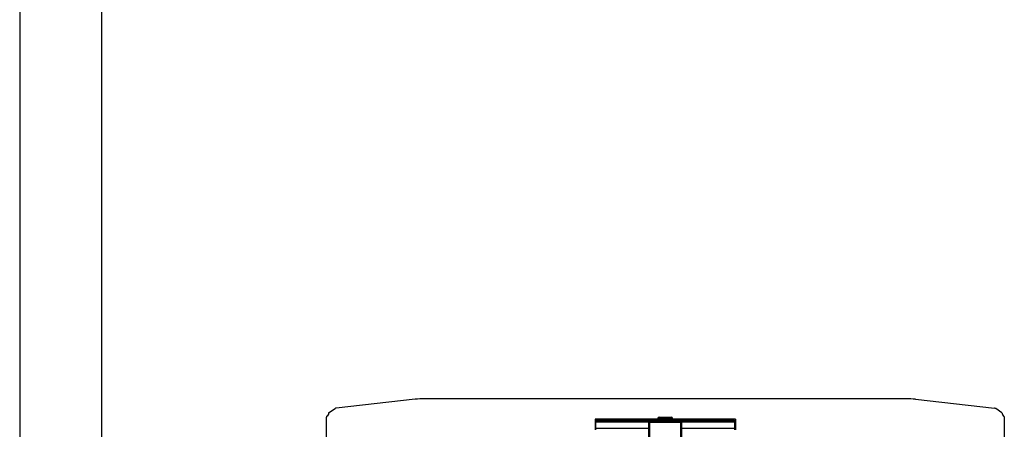
# Model space of a CAD drawing. Units: millimetres. Extents: x 1289 to 19546, y 284 to 10652.
# Drawn here: x 1352 to 2557, y 1268 to 1769 of the extents above; entities that cross this region are included whole.
import ezdxf

# ---------------------------------------------------------------- set-up
doc = ezdxf.new("R2010")
doc.units = ezdxf.units.MM
doc.layers.add('Flowair1', color=7, linetype='Continuous')
doc.layers.add('TABELKA', color=7, linetype='Continuous')

msp = doc.modelspace()

# ---------------------------------------------------------------- linework, layer by layer
at = {"layer": 'Flowair1'}
for p, q in [((1836, 1304.9), (1739.2, 1294.2)), ((2437, 1305.5), (1847, 1305.5)), ((2447.9, 1304.9), (2544.8, 1294.2)), ((1730, 1288.2), (1737.8, 1293.7)), ((2553.9, 1288.2), (2546.2, 1293.7)), ((1727.2, 1127.3), (1727.2, 1283.2)), ((1729.8, 1286.7), (1728.3, 1284.2)), ((2132.8, 1280.5), (2056, 1280.5)), ((2056, 1280.5), (2056, 1267.5)), ((2056.8, 1278), (2056.8, 1279.5)), ((2056.8, 1279.5), (2061.5, 1279.5)), ((2061.5, 1278), (2056.8, 1278)), ((2056.8, 1278), (2056.8, 1277.4)), ((2056.8, 1269.6), (2056.8, 1277.4)), ((2056.8, 1277.4), (2134.5, 1277.4)), ((2061.5, 1279.5), (2061.5, 1278)), ((2061.5, 1279.5), (2108.8, 1279.5)), ((2061.5, 1278), (2108.8, 1278)), ((2108.8, 1278), (2108.8, 1279.5)), ((2108.8, 1279.5), (2114.1, 1279.5)), ((2114.1, 1278), (2108.8, 1278)), ((2114.1, 1279.5), (2114.1, 1278)), ((2114.1, 1279.5), (2169.4, 1279.5)), ((2114.1, 1278), (2169.4, 1278)), ((2132.8, 1281.5), (2132.8, 1281)), ((2150.8, 1281.5), (2132.8, 1281.5)), ((2132.8, 1281), (2150.8, 1281)), ((2134.3, 1283), (2149.3, 1283)), ((2134.5, 1278), (2134.5, 1277)), ((2149, 1277), (2149, 1278)), ((2149, 1277.4), (2226.8, 1277.4)), ((2228, 1280.5), (2150.7, 1280.5)), ((2150.8, 1281), (2150.8, 1281.5)), ((2169.4, 1278), (2169.4, 1279.5)), ((2169.4, 1279.5), (2174.7, 1279.5)), ((2174.7, 1278), (2169.4, 1278)), ((2174.7, 1279.5), (2174.7, 1278)), ((2222, 1279.5), (2174.7, 1279.5)), ((2222, 1278), (2174.7, 1278)), ((2222, 1278), (2222, 1279.5)), ((2222, 1279.5), (2226.8, 1279.5)), ((2226.8, 1278), (2222, 1278)), ((2226.8, 1279.5), (2226.8, 1278)), ((2226.8, 1277.4), (2226.8, 1278)), ((2226.8, 1277.4), (2226.8, 1269.6)), ((2228, 1280.5), (2228, 1267.5)), ((2554.1, 1286.7), (2555.7, 1284.2)), ((2556.8, 1127.3), (2556.8, 1283.2)), ((2056, 1272), (2056.8, 1272)), ((2056.8, 1269), (2056, 1269)), ((2056.8, 1267.5), (2056.8, 1269.6)), ((2056.8, 1269.6), (2121.8, 1269.6)), ((2121.8, 1256.5), (2121.8, 1276)), ((2122.8, 1277), (2122.8, 1257)), ((2122.8, 1277), (2160.8, 1277)), ((2160.8, 1257), (2160.8, 1277)), ((2161.8, 1276), (2161.8, 1256.5)), ((2161.8, 1269.6), (2226.8, 1269.6)), ((2226.8, 1272), (2228, 1272)), ((2226.8, 1269.6), (2226.8, 1267.5)), ((2228, 1269), (2226.8, 1269))]:
    msp.add_line(p, q, dxfattribs=at)
for centre, radius, start, end in [((1847, 1205.5), 100, 90, 96.2765), ((2437, 1205.5), 100, 83.7235, 90), ((1739.5, 1291.2), 3, 96.2765, 125.148), ((2544.4, 1291.2), 3, 54.852, 83.7235), ((1728.2, 1283.2), 1, 84.8797, 180), ((1730.6, 1287.4), 1, 125.148, 220.5355), ((2134.3, 1281.5), 1.5, 90, 180), ((2134.3, 1281), 1.5, 180, 270), ((2149.3, 1281.5), 1.5, 0, 90), ((2149.3, 1281), 1.5, 270, 0), ((2553.4, 1287.4), 1, 319.4645, 54.852), ((2555.8, 1283.2), 1, 0, 95.1203), ((2122.8, 1276), 1, 90, 180), ((2160.8, 1276), 1, 0, 90)]:
    msp.add_arc(centre, radius, start, end, dxfattribs=at)
at = {"layer": 'TABELKA'}
for p, q in [((1351.9, 3253.8), (1351.9, 283.8)), ((1451.9, 3153.8), (1451.9, 383.8))]:
    msp.add_line(p, q, dxfattribs=at)

doc.saveas('drawing.dxf')
